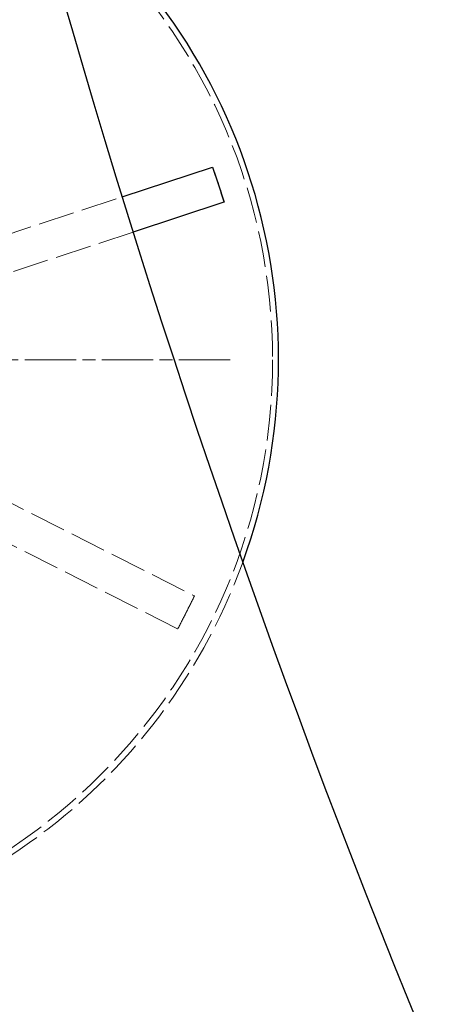
# Model space of a CAD drawing. Units: millimetres. Extents: x 357 to 4807, y 45 to 6265.
# Drawn here: x 1055 to 1098, y 2687 to 2791 of the extents above; entities that cross this region are included whole.
import ezdxf

# ---------------------------------------------------------------- set-up
doc = ezdxf.new("R2010")
doc.units = ezdxf.units.MM
doc.header["$LTSCALE"] = 23
for name, pattern in [('CHAIN', [0.3543, 0.2362, -0.0295, 0.0591, -0.0295]), ('DASHDOT2', [12.7, 6.35, -3.175, 0, -3.175]), ('DASHED', [0.2068, 0.1655, -0.0413]), ('LONG_DASH_DOTTED', [0.3001, 0.2362, -0.0295, 0.0049, -0.0295])]:
    doc.linetypes.add(name, pattern=pattern)
for name, color, linetype, lineweight in [('Center Mark(Hillmar_metric)', 7, 'LONG_DASH_DOTTED', 18), ('Centerline(Hillmar_metric)', 7, 'LONG_DASH_DOTTED', 18), ('Dimensions(Hillmar_metric)', 7, 'Continuous', 13), ('Hidden Edges(Hillmar_metric)', 7, 'DASHED', 18), ('Visible Edges(Hillmar_metric)', 7, 'Continuous', 25)]:
    doc.layers.add(name, color=color, linetype=linetype, lineweight=lineweight)
doc.styles.add('Hillmar_metric_Dimensions', font='arial.ttf')
doc.dimstyles.new('DEFAULT-ISO-Method 1b-Hillmar_metric', dxfattribs={"dimscale": 23, "dimtxt": 2, "dimasz": 2.5, "dimexe": 1, "dimexo": 1, "dimgap": 0.25, "dimtad": 1, "dimtih": 1, "dimtoh": 1, "dimrnd": 1e-08, "dimdsep": 46, "dimtxsty": 'Hillmar_metric_Dimensions', "dimcen": 0.09, "dimdle": 8, "dimclrd": 7, "dimclre": 7, "dimclrt": 7, "dimazin": 2, "dimtfac": 0.75, "dimtmove": 0, "dimatfit": 3, "dimfxl": 1, "dimtolj": 1, "dimlwd": 9, "dimlwe": 9, "dimarcsym": 0})

# ---------------------------------------------------------------- blocks, each defined once
blk = doc.blocks.new('*D42')
at = {"layer": 'Defpoints', "color": 0, "linetype": 'Continuous', "transparency": 16777216}
for p in [(1330.28, 3409.9), (766.06, 2993.46), (1330.28, 2396.94)]:
    blk.add_point(p, dxfattribs=at)
at = {"layer": 'Dimensions(Hillmar_metric)', "color": 7, "linetype": 'Continuous', "lineweight": 9, "transparency": 16777216}
for p, q in [((766.06, 3016.46), (766.06, 3432.9)), ((1330.28, 2419.94), (1330.28, 3432.9)), ((823.56, 3409.9), (1272.78, 3409.9))]:
    blk.add_line(p, q, dxfattribs=at)
at = {"layer": 'Dimensions(Hillmar_metric)', "color": 7, "linetype": 'Continuous', "transparency": 16777216}
for points in [[(823.56, 3419.49), (823.56, 3400.32), (766.06, 3409.9)], [(1272.78, 3419.49), (1272.78, 3400.32), (1330.28, 3409.9)]]:
    blk.add_solid(points, dxfattribs=at)
at = {"layer": 'Dimensions(Hillmar_metric)', "color": 7, "linetype": 'Continuous', "lineweight": 13, "transparency": 16777216, "insert": (1048.17, 3439.14), "char_height": 46, "attachment_point": 5, "style": 'Hillmar_metric_Dimensions'}
blk.add_mtext('\\A1;687', dxfattribs=at)
blk = doc.blocks.new('*D43')
at = {"layer": 'Defpoints', "color": 0, "linetype": 'Continuous', "transparency": 16777216}
for p in [(1076.81, 3158.57), (1309.75, 2351.76), (1865.8, 2351.76)]:
    blk.add_point(p, dxfattribs=at)
at = {"layer": 'Dimensions(Hillmar_metric)', "color": 7, "linetype": 'Continuous', "lineweight": 9, "transparency": 16777216}
for p, q in [((1099.81, 3158.57), (1888.8, 3158.57)), ((1865.8, 3101.07), (1865.8, 2784.4)), ((1865.8, 2409.26), (1865.8, 2725.93)), ((1332.75, 2351.76), (1888.8, 2351.76))]:
    blk.add_line(p, q, dxfattribs=at)
at = {"layer": 'Dimensions(Hillmar_metric)', "color": 7, "linetype": 'Continuous', "transparency": 16777216}
for points in [[(1856.22, 3101.07), (1875.39, 3101.07), (1865.8, 3158.57)], [(1856.22, 2409.26), (1875.39, 2409.26), (1865.8, 2351.76)]]:
    blk.add_solid(points, dxfattribs=at)
at = {"layer": 'Dimensions(Hillmar_metric)', "color": 7, "linetype": 'Continuous', "lineweight": 13, "transparency": 16777216, "insert": (1865.8, 2755.16), "char_height": 46, "attachment_point": 5, "style": 'Hillmar_metric_Dimensions'}
blk.add_mtext('\\A1;982', dxfattribs=at)

msp = doc.modelspace()

# ---------------------------------------------------------------- linework, layer by layer
at = {"layer": 'Center Mark(Hillmar_metric)', "linetype": 'CHAIN'}
msp.add_line((1076.9158, 2755.3711), (977.1122, 2755.3711), dxfattribs=at)
at = {"layer": 'Centerline(Hillmar_metric)', "linetype": 'DASHDOT2', "ltscale": 0.2}
msp.add_arc((1962.059, 3043.5661), 985.7143, 173.3002348, 224.5742783, dxfattribs=at)
at = {"layer": 'Hidden Edges(Hillmar_metric)'}
for p, q in [((1029.6093, 2760.7747), (1065.4868, 2772.5659)), ((1066.6459, 2768.8399), (1030.8274, 2757.0681)), ((1030.4446, 2751.9841), (1073.1068, 2730.4275)), ((1071.3472, 2726.9452), (1028.685, 2748.5018)), ((1073.1355, 2730.413), (1072.2557, 2728.6718)), ((1073.1068, 2730.4275), (1073.1355, 2730.413)), ((1072.2557, 2728.6718), (1071.3759, 2726.9307)), ((1071.3759, 2726.9307), (1071.3472, 2726.9452))]:
    msp.add_line(p, q, dxfattribs=at)
msp.add_circle((1019.4158, 2755.3711), 61.9701, dxfattribs=at)
msp.add_arc((1019.4158, 2755.3711), 62.5929, 54.640902, 339.99983, dxfattribs=at)
for points, knots in [([(1073.1211, 2730.4202), (1072.8614, 2729.8846), (1072.5977, 2729.3507), (1072.3051, 2728.7697), (1072.2804, 2728.7208), (1072.2557, 2728.6718)], [-0.21755465, -0.21755465, -0.21755465, -0.21755465, 0, 0, 0.020027583, 0.020027583, 0.020027583, 0.020027583]), ([(1072.2557, 2728.6718), (1072.2309, 2728.6229), (1072.2062, 2728.5739), (1071.912, 2727.9937), (1071.6387, 2727.4647), (1071.3615, 2726.9379)], [-1.76107089, -1.76107089, -1.76107089, -1.76107089, -1.741056992, -1.741056992, -1.523650989, -1.523650989, -1.523650989, -1.523650989])]:
    msp.add_open_spline(points, degree=3, knots=knots, dxfattribs=at)
at = {"layer": 'Visible Edges(Hillmar_metric)'}
for p, q in [((1065.4868, 2772.5659), (1075.0188, 2775.6986)), ((1075.0188, 2775.6986), (1075.0494, 2775.7086)), ((1075.0494, 2775.7086), (1075.6585, 2773.8553)), ((1075.6585, 2773.8553), (1076.2676, 2772.002)), ((1076.237, 2771.992), (1066.6459, 2768.8399)), ((1076.2676, 2772.002), (1076.237, 2771.992))]:
    msp.add_line(p, q, dxfattribs=at)
for centre, radius, start, end in [((2077.8805, 3085.4589), 1059.6429, 189, 216.8217651), ((1019.4158, 2755.3711), 62.5929, 339.99983, 54.640902)]:
    msp.add_arc(centre, radius, start, end, dxfattribs=at)
for points, knots in [([(1075.0341, 2775.7036), (1075.222, 2775.1621), (1075.4061, 2774.619), (1075.6104, 2774.0014), (1075.6345, 2773.9284), (1075.6585, 2773.8553)], [-0.20948726, -0.20948726, -0.20948726, -0.20948726, 0, 0, 0.028088644, 0.028088644, 0.028088644, 0.028088644]), ([(1075.6585, 2773.8553), (1075.6825, 2773.7822), (1075.7064, 2773.7092), (1075.9083, 2773.0908), (1076.0823, 2772.5444), (1076.2523, 2771.997)], [-1.761057092, -1.761057092, -1.761057092, -1.761057092, -1.732987246, -1.732987246, -1.523640221, -1.523640221, -1.523640221, -1.523640221])]:
    msp.add_open_spline(points, degree=3, knots=knots, dxfattribs=at)

# ---------------------------------------------------------------- dimensions: what is measured, and where the dimension line sits
at = {"layer": 'Dimensions(Hillmar_metric)', "color": 7, "linetype": 'Continuous', "lineweight": 13}
for base, p1, p2, angle, override, picture, middle in [((1330.2813, 3409.9029), (766.059, 2993.4589), (1330.2813, 2396.9375), 180, {"dimgap": 0.25, "dimtih": 0, "dimtoh": 0, "dimdec": 0, "dimlfac": 1.217391, "dimtol": 0, "dimlim": 0, "dimtp": 0, "dimtm": 0, "dimtdec": 2, "dimtofl": 0, "dimatfit": 1}, '*D42', (1048.1702, 3409.9029)), ((1865.8037, 2351.7589), (1076.8082, 3158.5661), (1309.7456, 2351.7589), 270, {"dimgap": 0.25, "dimdec": 0, "dimlfac": 1.217391, "dimtol": 0, "dimlim": 0, "dimtp": 0, "dimtm": 0, "dimtdec": 2, "dimtofl": 0, "dimatfit": 1}, '*D43', (1865.8037, 2755.1625))]:
    dim = msp.add_linear_dim(base=base, p1=p1, p2=p2, angle=angle, dimstyle='DEFAULT-ISO-Method 1b-Hillmar_metric', override=override, dxfattribs=at)
    dim.commit()
    dim.dimension.update_dxf_attribs({"geometry": picture, "text_midpoint": middle, "dimtype": 160})

doc.saveas('drawing.dxf')
